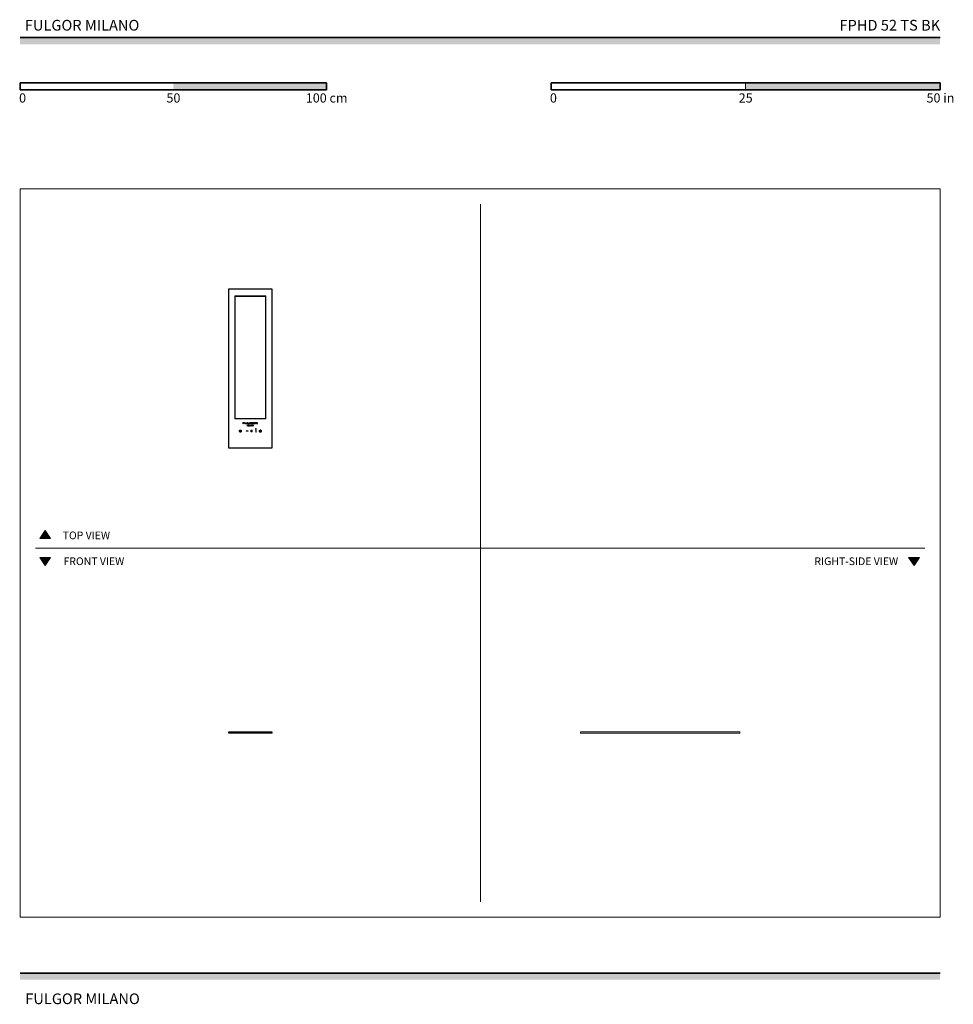
# Model space of a CAD drawing. Units: millimetres. Extents: x 1899 to 4946, y 1015 to 4229.
import ezdxf

# ---------------------------------------------------------------- set-up
doc = ezdxf.new("R2010")
doc.units = ezdxf.units.MM
for name, color, linetype, lineweight, true_color in [('Annotazioni - Testo_Num_Penna__3', 7, 'Continuous', 18, 0xff6600), ('Disegni e Immagini_Num_Penna__3', 7, 'Continuous', 18, 0xff6600), ('Disegno 2D - Generale_Num_Penna__3', 7, 'Continuous', 18, 0xff6600), ('Disegno 2D - Generale_Num_Penna__82', 7, 'Continuous', 20, 0xaaaaaa)]:
    doc.layers.add(name, color=color, linetype=linetype, lineweight=lineweight, true_color=true_color)
for name, color, linetype, lineweight in [('Disegni e Immagini_Num_Penna__1', 7, 'Continuous', 13), ('Disegni e Immagini_Num_Penna__7', 7, 'Continuous', 35), ('Disegno 2D - Generale_Num_Penna__1', 7, 'Continuous', 13)]:
    doc.layers.add(name, color=color, linetype=linetype, lineweight=lineweight)
doc.layers.add('disegno', color=7, linetype='Continuous')
doc.styles.add('GENERATED_STYLE_1', font='arial.ttf')
doc.styles.add('GENERATED_STYLE_2', font='txt')

msp = doc.modelspace()

# ---------------------------------------------------------------- hatches: boundary and pattern name
at = {"layer": 'Disegni e Immagini_Num_Penna__7', "linetype": 'Continuous', "lineweight": 35}
for points in [[(4902.6, 4148.9), (4902.6, 4170.9), (1900, 4170.9), (1900, 4148.9)], [(2900, 4000.5), (2900, 4022.5), (2400, 4022.5), (2400, 4000.5)], [(4902.6, 4000.5), (4902.6, 4022.5), (4267.6, 4022.5), (4267.6, 4000.5)], [(4902.6, 1095.4), (4902.6, 1117.4), (1900, 1117.4), (1900, 1095.4)]]:
    msp.add_hatch(color=7, dxfattribs=at).paths.add_polyline_path(points)
at = {"layer": 'Disegno 2D - Generale_Num_Penna__3', "linetype": 'Continuous', "lineweight": 18, "true_color": 0xff6600}
for points in [[(1999.6, 2536.2), (1964.5, 2536.2), (1982.1, 2561.4)], [(1999.6, 2473.2), (1964.5, 2473.2), (1982.1, 2448)], [(4834.9, 2473.2), (4799.8, 2473.2), (4817.3, 2448)]]:
    msp.add_hatch(color=30, dxfattribs=at).paths.add_polyline_path(points)

# ---------------------------------------------------------------- linework, layer by layer
at = {"color": 0, "linetype": 'Continuous', "lineweight": 0}
for p, q in [((2581.3, 3350.9), (2721.3, 3350.9)), ((2581.3, 2830.9), (2581.3, 3350.9)), ((2721.3, 2830.9), (2721.3, 3350.9)), ((2701.9, 3327.4), (2600.7, 3327.4)), ((2600.7, 2926.4), (2600.7, 3327.4)), ((2700.3, 3325.9), (2602.3, 3325.9)), ((2602.3, 2927.9), (2602.3, 3325.9)), ((2700.3, 2927.9), (2700.3, 3325.9)), ((2701.9, 2926.4), (2701.9, 3327.4)), ((2701.9, 2926.4), (2600.7, 2926.4)), ((2602.3, 2927.9), (2700.3, 2927.9)), ((2631.7, 2914.6), (2626.4, 2914.6)), ((2626.4, 2909.6), (2626.4, 2914.6)), ((2626.4, 2909.6), (2627.9, 2909.6)), ((2627.9, 2912.6), (2627.9, 2913.5)), ((2627.9, 2913.5), (2631.7, 2913.5)), ((2627.9, 2912.6), (2631.7, 2912.6)), ((2627.9, 2909.6), (2627.9, 2911.7)), ((2627.9, 2911.7), (2631.7, 2911.7)), ((2631.7, 2913.5), (2631.7, 2914.6)), ((2631.7, 2911.7), (2631.7, 2912.6)), ((2633.2, 2914.6), (2634.8, 2914.6)), ((2633.2, 2911.8), (2633.2, 2914.6)), ((2633.2, 2911.8), (2633.2, 2911.6)), ((2633.2, 2911.6), (2633.3, 2911.4)), ((2633.3, 2911.4), (2633.3, 2911.2)), ((2633.3, 2911.2), (2633.4, 2911)), ((2633.4, 2911), (2633.5, 2910.8)), ((2633.5, 2910.8), (2633.6, 2910.7)), ((2633.6, 2910.7), (2633.7, 2910.5)), ((2633.7, 2910.5), (2633.9, 2910.4)), ((2633.9, 2910.4), (2634, 2910.3)), ((2634, 2910.3), (2634.3, 2910.1)), ((2634.3, 2910.1), (2634.6, 2910)), ((2635, 2909.9), (2634.6, 2910)), ((2634.8, 2911.8), (2634.8, 2914.6)), ((2634.8, 2911.7), (2634.8, 2911.8)), ((2634.8, 2911.7), (2634.8, 2911.6)), ((2634.8, 2911.5), (2634.8, 2911.6)), ((2634.8, 2911.4), (2634.8, 2911.5)), ((2634.9, 2911.3), (2634.8, 2911.4)), ((2635, 2911.2), (2634.9, 2911.3)), ((2634.9, 2911.3), (2634.9, 2911.3)), ((2635, 2911.2), (2635, 2911.1)), ((2635.1, 2911), (2635, 2911.1)), ((2635, 2909.9), (2635.5, 2909.8)), ((2635.3, 2911), (2635.1, 2911)), ((2635.4, 2910.9), (2635.3, 2911)), ((2635.6, 2910.8), (2635.4, 2910.9)), ((2635.5, 2909.8), (2636.3, 2909.7)), ((2635.6, 2910.8), (2635.9, 2910.7)), ((2636.4, 2910.7), (2635.9, 2910.7)), ((2636.3, 2909.7), (2637.2, 2909.7)), ((2636.4, 2910.7), (2637.2, 2910.6)), ((2637.8, 2910.7), (2637.2, 2910.6)), ((2637.2, 2909.7), (2638.2, 2909.7)), ((2638.3, 2910.7), (2637.8, 2910.7)), ((2638.2, 2909.7), (2639, 2909.8)), ((2638.6, 2910.8), (2638.3, 2910.7)), ((2638.9, 2910.9), (2638.6, 2910.8)), ((2639.1, 2911), (2638.9, 2910.9)), ((2639, 2909.8), (2639.5, 2909.9)), ((2639.2, 2911), (2639.1, 2911)), ((2639.4, 2911.1), (2639.2, 2911)), ((2639.5, 2911.2), (2639.4, 2911.1)), ((2639.6, 2911.4), (2639.5, 2911.3)), ((2639.5, 2911.3), (2639.5, 2911.2)), ((2639.9, 2910.1), (2639.5, 2909.9)), ((2639.7, 2911.5), (2639.6, 2911.4)), ((2639.6, 2911.4), (2639.6, 2911.4)), ((2641.2, 2914.6), (2639.7, 2914.6)), ((2639.7, 2914.6), (2639.7, 2911.8)), ((2639.7, 2911.7), (2639.7, 2911.8)), ((2639.7, 2911.7), (2639.7, 2911.7)), ((2639.7, 2911.7), (2639.7, 2911.6)), ((2639.7, 2911.6), (2639.7, 2911.5)), ((2639.9, 2910.1), (2640.2, 2910.2)), ((2640.2, 2910.2), (2640.4, 2910.3)), ((2640.4, 2910.3), (2640.6, 2910.5)), ((2640.6, 2910.5), (2640.8, 2910.6)), ((2640.9, 2910.8), (2640.8, 2910.6)), ((2640.8, 2902.9), (2641.3, 2906.3)), ((2640.8, 2902.9), (2641.2, 2902.9)), ((2640.9, 2910.8), (2641, 2910.9)), ((2641, 2910.9), (2641.1, 2911.1)), ((2641.1, 2911.1), (2641.2, 2911.2)), ((2641.2, 2911.7), (2641.2, 2914.6)), ((2641.2, 2911.5), (2641.2, 2911.7)), ((2641.2, 2911.5), (2641.2, 2911.4)), ((2641.2, 2911.2), (2641.2, 2911.4)), ((2641.5, 2905.2), (2641.2, 2902.9)), ((2641.3, 2906.3), (2641.4, 2906.3)), ((2641.4, 2906.3), (2643, 2903.6)), ((2642.9, 2902.9), (2641.5, 2905.2)), ((2644.3, 2914.6), (2642.8, 2914.6)), ((2642.8, 2914.6), (2642.8, 2909.6)), ((2642.8, 2909.6), (2648.1, 2909.6)), ((2642.9, 2902.9), (2643.1, 2902.9)), ((2644.5, 2906.3), (2643, 2903.6)), ((2644.4, 2905.2), (2643.1, 2902.9)), ((2644.3, 2910.7), (2644.3, 2914.6)), ((2644.3, 2910.7), (2648.1, 2910.7)), ((2644.7, 2902.9), (2644.4, 2905.2)), ((2644.5, 2906.3), (2644.6, 2906.3)), ((2644.6, 2906.3), (2645.2, 2902.9)), ((2645.2, 2902.9), (2644.7, 2902.9)), ((2645.8, 2906.3), (2646.2, 2906.3)), ((2645.8, 2906.3), (2645.8, 2902.9)), ((2646.2, 2902.9), (2645.8, 2902.9)), ((2646.2, 2906.3), (2646.2, 2902.9)), ((2647.5, 2906.3), (2647.1, 2906.3)), ((2647.1, 2902.9), (2647.1, 2906.3)), ((2649, 2902.9), (2647.1, 2902.9)), ((2647.5, 2906.3), (2647.5, 2903.3)), ((2647.5, 2903.3), (2649, 2903.3)), ((2648.1, 2909.6), (2648.1, 2910.7)), ((2649, 2912.6), (2648.9, 2912.5)), ((2648.9, 2912.5), (2648.9, 2912.4)), ((2648.9, 2912.4), (2648.9, 2912.3)), ((2648.9, 2912.3), (2648.9, 2912.1)), ((2648.9, 2911.9), (2648.9, 2912.1)), ((2648.9, 2911.9), (2648.9, 2911.8)), ((2648.9, 2911.8), (2649, 2911.6)), ((2649.1, 2913), (2649, 2912.8)), ((2649, 2912.6), (2649, 2912.8)), ((2649, 2911.6), (2649, 2911.5)), ((2649, 2911.5), (2649.1, 2911.3)), ((2649, 2903.3), (2649, 2902.9)), ((2649.2, 2913.1), (2649.1, 2913)), ((2649.1, 2911.3), (2649.2, 2911.1)), ((2649.4, 2913.3), (2649.2, 2913.1)), ((2649.2, 2911.1), (2649.4, 2910.9)), ((2649.2, 2902.9), (2651, 2906.3)), ((2649.2, 2902.9), (2649.7, 2902.9)), ((2649.6, 2913.5), (2649.4, 2913.3)), ((2649.6, 2910.8), (2649.4, 2910.9)), ((2649.8, 2913.7), (2649.6, 2913.5)), ((2649.6, 2910.8), (2649.8, 2910.6)), ((2649.7, 2902.9), (2650.3, 2904)), ((2650.1, 2913.8), (2649.8, 2913.7)), ((2649.8, 2910.6), (2650.1, 2910.4)), ((2650.1, 2913.8), (2650.2, 2914)), ((2650.5, 2910.2), (2650.1, 2910.4)), ((2650.5, 2914.1), (2650.2, 2914)), ((2651.9, 2904), (2650.3, 2904)), ((2651, 2914.3), (2650.5, 2914.1)), ((2650.5, 2910.2), (2650.8, 2910)), ((2650.5, 2904.4), (2651.1, 2905.5)), ((2650.5, 2904.4), (2651.7, 2904.4)), ((2650.8, 2912.3), (2650.9, 2912.4)), ((2650.8, 2912.2), (2650.8, 2912.3)), ((2650.8, 2912.1), (2650.8, 2912.2)), ((2650.9, 2912), (2650.8, 2912.1)), ((2650.8, 2910), (2651.3, 2909.9)), ((2651, 2912.7), (2650.9, 2912.6)), ((2650.9, 2912.5), (2650.9, 2912.6)), ((2650.9, 2912.4), (2650.9, 2912.5)), ((2650.9, 2911.9), (2650.9, 2912)), ((2650.9, 2911.9), (2650.9, 2911.8)), ((2651, 2911.6), (2650.9, 2911.8)), ((2651.5, 2914.4), (2651, 2914.3)), ((2651, 2912.8), (2651.1, 2912.9)), ((2651, 2912.7), (2651, 2912.8)), ((2651.1, 2911.5), (2651, 2911.6)), ((2651.2, 2906.3), (2651, 2906.3)), ((2651.1, 2912.9), (2651.2, 2913)), ((2651.2, 2911.4), (2651.1, 2911.5)), ((2651.2, 2905.5), (2651.1, 2905.5)), ((2651.4, 2913.1), (2651.2, 2913)), ((2651.3, 2911.3), (2651.2, 2911.4)), ((2653, 2902.9), (2651.2, 2906.3)), ((2651.7, 2904.4), (2651.2, 2905.5)), ((2651.3, 2911.3), (2651.4, 2911.2)), ((2651.3, 2909.9), (2651.9, 2909.8)), ((2651.4, 2913.1), (2651.5, 2913.2)), ((2651.6, 2911), (2651.4, 2911.2)), ((2652.1, 2914.5), (2651.5, 2914.4)), ((2651.5, 2913.2), (2651.7, 2913.3)), ((2651.8, 2910.9), (2651.6, 2911)), ((2652, 2913.4), (2651.7, 2913.3)), ((2652, 2910.8), (2651.8, 2910.9)), ((2652.6, 2909.7), (2651.9, 2909.8)), ((2651.9, 2904), (2652.5, 2902.9)), ((2652, 2913.4), (2652.3, 2913.5)), ((2652, 2910.8), (2652.3, 2910.8)), ((2652.7, 2914.6), (2652.1, 2914.5)), ((2652.3, 2913.5), (2652.6, 2913.6)), ((2652.3, 2910.8), (2652.5, 2910.7)), ((2652.7, 2910.7), (2652.5, 2910.7)), ((2652.5, 2902.9), (2653, 2902.9)), ((2652.8, 2913.6), (2652.6, 2913.6)), ((2652.6, 2909.7), (2653, 2909.7)), ((2653.4, 2914.6), (2652.7, 2914.6)), ((2652.7, 2910.7), (2652.8, 2910.7)), ((2652.8, 2913.6), (2653, 2913.6)), ((2653, 2910.7), (2652.8, 2910.7)), ((2654, 2913.5), (2653, 2913.6)), ((2653.3, 2910.7), (2653, 2910.7)), ((2653, 2909.7), (2653.4, 2909.7)), ((2653.3, 2910.7), (2653.5, 2910.7)), ((2653.4, 2914.6), (2654.7, 2914.5)), ((2653.4, 2909.7), (2654.1, 2909.7)), ((2654, 2910.7), (2653.5, 2910.7)), ((2653.6, 2906.3), (2653.6, 2902.9)), ((2653.6, 2906.3), (2653.7, 2906.3)), ((2653.6, 2902.9), (2654, 2902.9)), ((2656.2, 2903.8), (2653.7, 2906.3)), ((2654, 2913.5), (2655, 2913.4)), ((2654.5, 2910.7), (2654, 2910.7)), ((2654, 2902.9), (2654, 2905.4)), ((2654, 2905.4), (2656.5, 2902.9)), ((2654.1, 2909.7), (2654.8, 2909.8)), ((2654.7, 2910.8), (2654.5, 2910.7)), ((2655.6, 2914.3), (2654.7, 2914.5)), ((2654.7, 2912.2), (2656.5, 2912.2)), ((2654.7, 2912.2), (2654.7, 2910.8)), ((2654.8, 2909.8), (2656.5, 2910.1)), ((2656.5, 2913.1), (2655, 2913.4)), ((2656.5, 2914.1), (2655.6, 2914.3)), ((2656.6, 2906.3), (2656.2, 2906.3)), ((2656.2, 2903.8), (2656.2, 2906.3)), ((2656.5, 2914.1), (2656.5, 2913.1)), ((2656.5, 2910.1), (2656.5, 2912.2)), ((2656.5, 2902.9), (2656.6, 2902.9)), ((2656.6, 2902.9), (2656.6, 2906.3)), ((2657.4, 2905.1), (2657.3, 2904.6)), ((2657.3, 2904.6), (2657.4, 2904.1)), ((2657.6, 2905.6), (2657.4, 2905.1)), ((2657.4, 2904.1), (2657.6, 2903.6)), ((2658, 2905.9), (2657.6, 2905.6)), ((2657.6, 2903.6), (2658, 2903.3)), ((2657.8, 2904.6), (2657.9, 2905)), ((2657.8, 2904.6), (2657.9, 2904.2)), ((2658, 2905.3), (2657.9, 2905)), ((2657.9, 2904.2), (2658, 2903.9)), ((2658.1, 2912.7), (2658, 2912.5)), ((2658, 2912.3), (2658, 2912.5)), ((2658, 2912.1), (2658, 2912.3)), ((2658, 2912.1), (2658, 2911.9)), ((2658, 2911.9), (2658.1, 2911.7)), ((2658.4, 2906.2), (2658, 2905.9)), ((2658.3, 2905.6), (2658, 2905.3)), ((2658, 2903.9), (2658.3, 2903.6)), ((2658, 2903.3), (2658.4, 2903)), ((2658.2, 2912.8), (2658.1, 2912.7)), ((2658.1, 2911.7), (2658.1, 2911.5)), ((2658.2, 2911.3), (2658.1, 2911.5)), ((2658.3, 2913), (2658.2, 2912.8)), ((2658.2, 2911.3), (2658.3, 2911.1)), ((2658.4, 2913.2), (2658.3, 2913)), ((2658.3, 2911.1), (2658.4, 2911)), ((2658.6, 2905.8), (2658.3, 2905.6)), ((2658.3, 2903.6), (2658.6, 2903.4)), ((2658.5, 2913.3), (2658.4, 2913.2)), ((2658.4, 2911), (2658.6, 2910.8)), ((2658.9, 2906.3), (2658.4, 2906.2)), ((2658.4, 2903), (2658.9, 2902.9)), ((2658.6, 2913.5), (2658.5, 2913.3)), ((2658.9, 2913.7), (2658.6, 2913.5)), ((2658.6, 2910.8), (2658.8, 2910.6)), ((2659, 2905.9), (2658.6, 2905.8)), ((2658.6, 2903.4), (2659, 2903.3)), ((2658.8, 2910.6), (2659.1, 2910.4)), ((2658.9, 2913.7), (2659.2, 2913.9)), ((2659.4, 2906.3), (2658.9, 2906.3)), ((2658.9, 2902.9), (2659.4, 2902.8)), ((2659.4, 2905.9), (2659, 2905.9)), ((2659, 2903.3), (2659.4, 2903.3)), ((2659.1, 2910.4), (2659.4, 2910.3)), ((2659.6, 2914.1), (2659.2, 2913.9)), ((2659.4, 2910.3), (2659.8, 2910.1)), ((2659.4, 2906.3), (2659.9, 2906.3)), ((2659.8, 2905.9), (2659.4, 2905.9)), ((2659.4, 2903.3), (2659.8, 2903.3)), ((2659.4, 2902.8), (2659.9, 2902.9)), ((2660.1, 2914.3), (2659.6, 2914.1)), ((2659.8, 2910.1), (2660.1, 2910)), ((2660.2, 2905.8), (2659.8, 2905.9)), ((2659.8, 2903.3), (2660.2, 2903.4)), ((2660.4, 2906.2), (2659.9, 2906.3)), ((2659.9, 2902.9), (2660.4, 2903)), ((2660.1, 2912.5), (2660, 2912.4)), ((2660, 2912.4), (2660, 2912.3)), ((2660, 2912.3), (2660, 2912.2)), ((2660, 2912.1), (2660, 2912.2)), ((2660, 2912.1), (2660, 2912)), ((2660, 2912), (2660, 2911.9)), ((2660, 2911.9), (2660, 2911.8)), ((2660, 2911.8), (2660.1, 2911.7)), ((2660.8, 2914.4), (2660.1, 2914.3)), ((2660.2, 2912.8), (2660.1, 2912.7)), ((2660.1, 2912.7), (2660.1, 2912.6)), ((2660.1, 2912.6), (2660.1, 2912.5)), ((2660.1, 2911.7), (2660.1, 2911.6)), ((2660.1, 2911.6), (2660.2, 2911.5)), ((2660.4, 2909.9), (2660.1, 2910)), ((2660.3, 2912.9), (2660.2, 2912.8)), ((2660.2, 2911.4), (2660.2, 2911.5)), ((2660.2, 2911.4), (2660.3, 2911.3)), ((2660.5, 2905.6), (2660.2, 2905.8)), ((2660.2, 2903.4), (2660.5, 2903.6)), ((2660.4, 2913), (2660.3, 2912.9)), ((2660.3, 2911.3), (2660.4, 2911.2)), ((2660.5, 2913.1), (2660.4, 2913)), ((2660.4, 2911.2), (2660.6, 2911.1)), ((2660.4, 2909.9), (2660.7, 2909.8)), ((2660.8, 2905.9), (2660.4, 2906.2)), ((2660.4, 2903), (2660.8, 2903.3)), ((2660.7, 2913.2), (2660.5, 2913.1)), ((2660.8, 2905.3), (2660.5, 2905.6)), ((2660.5, 2903.6), (2660.8, 2903.9)), ((2660.6, 2911.1), (2660.7, 2911)), ((2660.9, 2913.3), (2660.7, 2913.2)), ((2660.7, 2911), (2660.9, 2910.9)), ((2661.1, 2909.8), (2660.7, 2909.8)), ((2661.7, 2914.6), (2660.8, 2914.4)), ((2661.2, 2905.6), (2660.8, 2905.9)), ((2660.9, 2905), (2660.8, 2905.3)), ((2660.8, 2903.9), (2660.9, 2904.2)), ((2660.8, 2903.3), (2661.2, 2903.6)), ((2661.1, 2913.4), (2660.9, 2913.3)), ((2661.2, 2910.8), (2660.9, 2910.9)), ((2661, 2904.6), (2660.9, 2905)), ((2660.9, 2904.2), (2661, 2904.6)), ((2661.5, 2913.5), (2661.1, 2913.4)), ((2661.8, 2909.7), (2661.1, 2909.8)), ((2661.2, 2910.8), (2661.5, 2910.7)), ((2661.4, 2905.1), (2661.2, 2905.6)), ((2661.2, 2903.6), (2661.4, 2904.1)), ((2661.5, 2904.6), (2661.4, 2905.1)), ((2661.4, 2904.1), (2661.5, 2904.6)), ((2661.9, 2913.6), (2661.5, 2913.5)), ((2661.5, 2910.7), (2662, 2910.7)), ((2661.7, 2914.6), (2662.4, 2914.6)), ((2661.8, 2909.7), (2662.4, 2909.7)), ((2661.9, 2913.6), (2662.4, 2913.6)), ((2662.4, 2910.7), (2662, 2910.7)), ((2663.1, 2914.6), (2662.4, 2914.6)), ((2662.9, 2913.6), (2662.4, 2913.6)), ((2662.4, 2910.7), (2663, 2910.7)), ((2662.4, 2909.7), (2663.2, 2909.7)), ((2663.3, 2913.5), (2662.9, 2913.6)), ((2663, 2910.7), (2663.4, 2910.8)), ((2663.7, 2914.5), (2663.1, 2914.6)), ((2663.2, 2909.7), (2663.6, 2909.8)), ((2663.6, 2913.4), (2663.3, 2913.5)), ((2663.7, 2910.8), (2663.4, 2910.8)), ((2663.9, 2913.3), (2663.6, 2913.4)), ((2664, 2909.8), (2663.6, 2909.8)), ((2664.5, 2914.3), (2663.7, 2914.5)), ((2663.7, 2910.8), (2664, 2910.9)), ((2664.1, 2913.2), (2663.9, 2913.3)), ((2664, 2910.9), (2664.2, 2911)), ((2664.4, 2909.9), (2664, 2909.8)), ((2664.1, 2913.2), (2664.3, 2913.1)), ((2664.2, 2911), (2664.3, 2911.1)), ((2664.4, 2913), (2664.3, 2913.1)), ((2664.4, 2911.2), (2664.3, 2911.1)), ((2664.5, 2912.9), (2664.4, 2913)), ((2664.4, 2911.2), (2664.6, 2911.4)), ((2664.4, 2909.9), (2664.7, 2910)), ((2665, 2914.2), (2664.5, 2914.3)), ((2664.5, 2912.9), (2664.6, 2912.8)), ((2664.7, 2912.8), (2664.6, 2912.8)), ((2664.7, 2911.5), (2664.6, 2911.4)), ((2664.6, 2911.4), (2664.6, 2911.4)), ((2664.7, 2912.7), (2664.7, 2912.8)), ((2664.8, 2912.6), (2664.7, 2912.7)), ((2664.7, 2911.6), (2664.8, 2911.7)), ((2664.7, 2911.5), (2664.7, 2911.6)), ((2664.7, 2910), (2665.2, 2910.2)), ((2664.8, 2912.6), (2664.8, 2912.5)), ((2664.8, 2912.4), (2664.8, 2912.5)), ((2664.8, 2912.2), (2664.8, 2912.4)), ((2664.8, 2912.1), (2664.8, 2912.2)), ((2664.8, 2912), (2664.8, 2912.1)), ((2664.8, 2911.9), (2664.8, 2912)), ((2664.8, 2911.9), (2664.8, 2911.8)), ((2664.8, 2911.7), (2664.8, 2911.8)), ((2665.5, 2914), (2665, 2914.2)), ((2665.2, 2910.2), (2665.7, 2910.4)), ((2665.7, 2913.8), (2665.5, 2914)), ((2666, 2913.6), (2665.7, 2913.8)), ((2665.7, 2910.4), (2665.9, 2910.6)), ((2665.9, 2910.6), (2666.2, 2910.8)), ((2666.3, 2913.4), (2666, 2913.6)), ((2666.3, 2910.9), (2666.2, 2910.8)), ((2666.4, 2913.3), (2666.3, 2913.4)), ((2666.3, 2910.9), (2666.5, 2911.1)), ((2666.4, 2913.3), (2666.5, 2913.1)), ((2666.6, 2912.9), (2666.5, 2913.1)), ((2666.5, 2911.1), (2666.6, 2911.2)), ((2666.7, 2912.7), (2666.6, 2912.9)), ((2666.6, 2911.2), (2666.7, 2911.4)), ((2666.8, 2912.6), (2666.7, 2912.7)), ((2666.7, 2911.6), (2666.8, 2911.8)), ((2666.7, 2911.4), (2666.7, 2911.6)), ((2666.8, 2912.3), (2666.8, 2912.6)), ((2666.8, 2912.1), (2666.8, 2912.3)), ((2666.8, 2911.9), (2666.8, 2912.1)), ((2666.8, 2911.9), (2666.8, 2911.8)), ((2668.4, 2914.6), (2671.8, 2914.6)), ((2668.4, 2909.6), (2668.4, 2914.6)), ((2668.4, 2909.6), (2669.9, 2909.6)), ((2668.8, 2894.6), (2668.7, 2894.3)), ((2668.7, 2894.3), (2668.8, 2894)), ((2668.9, 2894.8), (2668.8, 2894.6)), ((2668.8, 2894), (2668.9, 2893.7)), ((2669.2, 2895), (2668.9, 2894.8)), ((2668.9, 2893.7), (2669.2, 2893.6)), ((2669.5, 2895), (2669.2, 2895)), ((2669.2, 2893.6), (2669.5, 2893.5)), ((2669.8, 2895), (2669.5, 2895)), ((2669.5, 2893.5), (2669.8, 2893.6)), ((2670, 2894.8), (2669.8, 2895)), ((2669.8, 2893.6), (2670, 2893.7)), ((2669.9, 2913.7), (2669.9, 2912.6)), ((2669.9, 2913.7), (2671.2, 2913.7)), ((2669.9, 2912.6), (2670.8, 2912.6)), ((2669.9, 2909.6), (2669.9, 2911.7)), ((2670.8, 2911.7), (2669.9, 2911.7)), ((2670.2, 2894.6), (2670, 2894.8)), ((2670, 2893.7), (2670.2, 2894)), ((2670.2, 2894.3), (2670.2, 2894.6)), ((2670.2, 2894.3), (2670.2, 2894)), ((2671.3, 2912.6), (2670.8, 2912.6)), ((2670.8, 2911.7), (2671.3, 2911.6)), ((2671.4, 2913.7), (2671.2, 2913.7)), ((2671.3, 2912.6), (2671.7, 2912.7)), ((2671.3, 2911.6), (2671.5, 2911.6)), ((2671.6, 2913.7), (2671.4, 2913.7)), ((2671.5, 2911.6), (2671.8, 2911.4)), ((2671.6, 2913.7), (2671.8, 2913.7)), ((2671.7, 2912.7), (2672.1, 2912.8)), ((2672.2, 2914.6), (2671.8, 2914.6)), ((2671.9, 2913.6), (2671.8, 2913.7)), ((2671.9, 2911.2), (2671.8, 2911.4)), ((2672.1, 2913.6), (2671.9, 2913.6)), ((2671.9, 2911.2), (2672, 2911.1)), ((2672, 2911.1), (2672.2, 2910.9)), ((2672.1, 2913.6), (2672.2, 2913.5)), ((2672.1, 2912.8), (2672.2, 2912.9)), ((2672.7, 2914.5), (2672.2, 2914.6)), ((2672.3, 2913.4), (2672.2, 2913.5)), ((2672.2, 2912.9), (2672.3, 2913)), ((2672.3, 2910.7), (2672.2, 2910.9)), ((2672.3, 2913.3), (2672.3, 2913.4)), ((2672.4, 2913.2), (2672.3, 2913.3)), ((2672.4, 2913.2), (2672.3, 2913.1)), ((2672.3, 2913), (2672.3, 2913.1)), ((2672.7, 2910.2), (2672.3, 2910.7)), ((2672.4, 2913.2), (2672.4, 2913.2)), ((2672.7, 2914.5), (2673.4, 2914.3)), ((2672.8, 2910), (2672.7, 2910.2)), ((2673, 2909.8), (2672.8, 2910)), ((2673, 2912), (2673.3, 2912.2)), ((2673, 2912), (2673.2, 2912)), ((2673, 2909.7), (2673, 2909.8)), ((2673.1, 2909.6), (2673, 2909.7)), ((2673.1, 2909.6), (2675.8, 2909.6)), ((2673.3, 2911.9), (2673.2, 2912)), ((2673.7, 2912.4), (2673.3, 2912.2)), ((2673.6, 2911.7), (2673.3, 2911.9)), ((2673.8, 2914.1), (2673.4, 2914.3)), ((2673.8, 2911.5), (2673.6, 2911.7)), ((2673.7, 2912.4), (2674, 2912.6)), ((2674, 2913.9), (2673.8, 2914.1)), ((2674, 2911.3), (2673.8, 2911.5)), ((2674.2, 2913.8), (2674, 2913.9)), ((2674, 2912.6), (2674.1, 2912.8)), ((2674.5, 2910.6), (2674, 2911.3)), ((2674.2, 2912.9), (2674.1, 2912.8)), ((2674.3, 2913.6), (2674.2, 2913.8)), ((2674.2, 2912.9), (2674.3, 2913.2)), ((2674.3, 2913.6), (2674.3, 2913.3)), ((2674.3, 2913.2), (2674.3, 2913.3)), ((2674.9, 2910.2), (2674.5, 2910.6)), ((2674.9, 2910.2), (2675.2, 2910)), ((2675.5, 2909.8), (2675.2, 2910)), ((2675.8, 2909.6), (2675.5, 2909.8)), ((2615.4, 2887.2), (2615.3, 2886.6)), ((2615.3, 2886.6), (2615.4, 2885.9)), ((2615.5, 2887.8), (2615.4, 2887.2)), ((2615.4, 2885.9), (2615.5, 2885.3)), ((2615.8, 2888.4), (2615.5, 2887.8)), ((2615.5, 2885.3), (2615.8, 2884.7)), ((2616.2, 2888.9), (2615.8, 2888.4)), ((2615.8, 2884.7), (2616.2, 2884.2)), ((2616, 2887.6), (2615.9, 2887.1)), ((2615.9, 2887.1), (2615.9, 2886.6)), ((2615.9, 2886.6), (2615.9, 2886)), ((2615.9, 2886), (2616, 2885.5)), ((2616.3, 2888.1), (2616, 2887.6)), ((2616, 2885.5), (2616.3, 2885)), ((2616.6, 2889.4), (2616.2, 2888.9)), ((2616.2, 2884.2), (2616.6, 2883.7)), ((2616.6, 2888.6), (2616.3, 2888.1)), ((2616.3, 2885), (2616.6, 2884.5)), ((2616.6, 2889.4), (2617, 2889)), ((2617, 2889), (2616.6, 2888.6)), ((2616.6, 2884.5), (2617, 2884.1)), ((2616.6, 2883.7), (2617.2, 2883.4)), ((2617, 2884.1), (2617.4, 2883.8)), ((2617.2, 2883.4), (2617.7, 2883.1)), ((2617.4, 2883.8), (2617.9, 2883.6)), ((2617.7, 2883.1), (2618.4, 2882.9)), ((2617.9, 2883.6), (2618.5, 2883.5)), ((2618.4, 2882.9), (2619, 2882.9)), ((2618.5, 2883.5), (2619, 2883.4)), ((2618.7, 2890.7), (2619.3, 2890.7)), ((2618.7, 2890.7), (2618.7, 2886.3)), ((2618.7, 2886.3), (2619.3, 2886.3)), ((2619, 2883.4), (2619.5, 2883.5)), ((2619, 2882.9), (2619.6, 2882.9)), ((2619.3, 2890.7), (2619.3, 2886.3)), ((2620.1, 2883.6), (2619.5, 2883.5)), ((2620.3, 2883.1), (2619.6, 2882.9)), ((2620.6, 2883.8), (2620.1, 2883.6)), ((2620.8, 2883.4), (2620.3, 2883.1)), ((2621, 2884.1), (2620.6, 2883.8)), ((2621.4, 2883.7), (2620.8, 2883.4)), ((2621.4, 2889.4), (2621, 2889)), ((2621.4, 2888.6), (2621, 2889)), ((2621.4, 2884.5), (2621, 2884.1)), ((2621.8, 2888.9), (2621.4, 2889.4)), ((2621.7, 2888.1), (2621.4, 2888.6)), ((2621.7, 2885), (2621.4, 2884.5)), ((2621.8, 2884.2), (2621.4, 2883.7)), ((2622, 2887.6), (2621.7, 2888.1)), ((2622, 2885.5), (2621.7, 2885)), ((2622.2, 2888.4), (2621.8, 2888.9)), ((2622.2, 2884.7), (2621.8, 2884.2)), ((2622.1, 2887.1), (2622, 2887.6)), ((2622.1, 2886), (2622, 2885.5)), ((2622.2, 2886.6), (2622.1, 2887.1)), ((2622.2, 2886.6), (2622.1, 2886)), ((2622.5, 2887.8), (2622.2, 2888.4)), ((2622.5, 2885.3), (2622.2, 2884.7)), ((2622.6, 2887.2), (2622.5, 2887.8)), ((2622.6, 2885.9), (2622.5, 2885.3)), ((2622.7, 2886.6), (2622.6, 2887.2)), ((2622.7, 2886.6), (2622.6, 2885.9)), ((2637.6, 2886.8), (2644.5, 2886.8)), ((2637.6, 2886.2), (2637.6, 2886.8)), ((2637.6, 2886.2), (2644.5, 2886.2)), ((2644.5, 2886.2), (2644.5, 2886.8)), ((2651.6, 2886.2), (2651.6, 2886.8)), ((2654.7, 2889.9), (2655.3, 2889.9)), ((2654.7, 2883), (2655.3, 2883)), ((2658.5, 2886.2), (2658.5, 2886.8)), ((2668.8, 2891.1), (2668.7, 2890.8)), ((2668.7, 2890.8), (2668.8, 2890.5)), ((2668.8, 2887.6), (2668.7, 2887.3)), ((2668.7, 2887.3), (2668.8, 2887)), ((2668.8, 2884.1), (2668.7, 2883.8)), ((2668.7, 2883.8), (2668.8, 2883.5)), ((2668.9, 2891.3), (2668.8, 2891.1)), ((2668.8, 2890.5), (2668.9, 2890.2)), ((2668.9, 2887.8), (2668.8, 2887.6)), ((2668.8, 2887), (2668.9, 2886.7)), ((2668.9, 2884.3), (2668.8, 2884.1)), ((2668.8, 2883.5), (2668.9, 2883.2)), ((2669.2, 2891.5), (2668.9, 2891.3)), ((2668.9, 2890.2), (2669.2, 2890.1)), ((2669.2, 2888), (2668.9, 2887.8)), ((2668.9, 2886.7), (2669.2, 2886.6)), ((2669.2, 2884.5), (2668.9, 2884.3)), ((2668.9, 2883.2), (2669.2, 2883.1)), ((2669.5, 2891.5), (2669.2, 2891.5)), ((2669.2, 2890.1), (2669.5, 2890)), ((2669.5, 2888), (2669.2, 2888)), ((2669.2, 2886.6), (2669.5, 2886.5)), ((2669.5, 2884.5), (2669.2, 2884.5)), ((2669.2, 2883.1), (2669.5, 2883)), ((2669.8, 2891.5), (2669.5, 2891.5)), ((2669.5, 2890), (2669.8, 2890.1)), ((2669.8, 2888), (2669.5, 2888)), ((2669.5, 2886.5), (2669.8, 2886.6)), ((2669.8, 2884.5), (2669.5, 2884.5)), ((2669.5, 2883), (2669.8, 2883.1)), ((2670, 2891.3), (2669.8, 2891.5)), ((2669.8, 2890.1), (2670, 2890.2)), ((2670, 2887.8), (2669.8, 2888)), ((2669.8, 2886.6), (2670, 2886.7)), ((2670, 2884.3), (2669.8, 2884.5)), ((2669.8, 2883.1), (2670, 2883.2)), ((2670.2, 2891.1), (2670, 2891.3)), ((2670, 2890.2), (2670.2, 2890.5)), ((2670.2, 2887.6), (2670, 2887.8)), ((2670, 2886.7), (2670.2, 2887)), ((2670.2, 2884.1), (2670, 2884.3)), ((2670, 2883.2), (2670.2, 2883.5)), ((2670.2, 2890.8), (2670.2, 2891.1)), ((2670.2, 2890.8), (2670.2, 2890.5)), ((2670.2, 2887.3), (2670.2, 2887.6)), ((2670.2, 2887.3), (2670.2, 2887)), ((2670.2, 2883.8), (2670.2, 2884.1)), ((2670.2, 2883.8), (2670.2, 2883.5)), ((2680.3, 2887.2), (2680.2, 2886.5)), ((2680.2, 2886.5), (2680.3, 2885.8)), ((2680.5, 2887.8), (2680.3, 2887.2)), ((2680.3, 2885.8), (2680.5, 2885.1)), ((2680.8, 2888.5), (2680.5, 2887.8)), ((2680.5, 2885.1), (2680.8, 2884.5)), ((2681.2, 2889), (2680.8, 2888.5)), ((2680.9, 2887.1), (2680.8, 2886.5)), ((2680.8, 2886.5), (2680.9, 2885.9)), ((2680.8, 2884.5), (2681.2, 2884)), ((2681.1, 2887.6), (2680.9, 2887.1)), ((2680.9, 2885.9), (2681.1, 2885.3)), ((2681.3, 2888.1), (2681.1, 2887.6)), ((2681.1, 2885.3), (2681.3, 2884.8)), ((2681.2, 2889), (2681.7, 2888.6)), ((2681.2, 2884), (2681.7, 2883.5)), ((2681.7, 2888.6), (2681.3, 2888.1)), ((2681.3, 2884.8), (2681.7, 2884.4)), ((2681.7, 2884.4), (2682.1, 2884)), ((2681.7, 2883.5), (2682.3, 2883.1)), ((2681.8, 2887.8), (2682.2, 2888.2)), ((2683.8, 2885.9), (2681.8, 2887.8)), ((2682.1, 2884), (2682.6, 2883.7)), ((2684.2, 2886.3), (2682.2, 2888.2)), ((2682.3, 2883.1), (2683, 2882.9)), ((2682.6, 2883.7), (2683.1, 2883.5)), ((2683, 2882.9), (2683.6, 2882.7)), ((2683.1, 2883.5), (2683.7, 2883.4)), ((2683.6, 2882.7), (2684.3, 2882.7)), ((2684.3, 2890.2), (2683.7, 2890.2)), ((2683.7, 2890.2), (2683.7, 2889.6)), ((2683.7, 2889.6), (2683.7, 2888.3)), ((2684.3, 2888.3), (2683.7, 2888.3)), ((2683.7, 2883.4), (2684.3, 2883.4)), ((2683.8, 2885.9), (2684.2, 2886.3)), ((2685, 2890.1), (2684.3, 2890.2)), ((2684.3, 2889.6), (2684.3, 2888.3)), ((2684.8, 2889.5), (2684.3, 2889.6)), ((2684.3, 2883.4), (2684.8, 2883.5)), ((2684.3, 2882.7), (2685, 2882.9)), ((2685.4, 2889.3), (2684.8, 2889.5)), ((2684.8, 2883.5), (2685.4, 2883.7)), ((2685.7, 2889.8), (2685, 2890.1)), ((2685, 2882.9), (2685.7, 2883.1)), ((2685.9, 2889), (2685.4, 2889.3)), ((2685.4, 2883.7), (2685.9, 2884)), ((2686.2, 2889.5), (2685.7, 2889.8)), ((2685.7, 2883.1), (2686.2, 2883.5)), ((2686.3, 2888.6), (2685.9, 2889)), ((2685.9, 2884), (2686.3, 2884.4)), ((2686.7, 2889), (2686.2, 2889.5)), ((2686.2, 2883.5), (2686.7, 2884)), ((2686.6, 2888.1), (2686.3, 2888.6)), ((2686.6, 2884.8), (2686.3, 2884.4)), ((2686.9, 2887.6), (2686.6, 2888.1)), ((2686.9, 2885.3), (2686.6, 2884.8)), ((2687.2, 2888.5), (2686.7, 2889)), ((2687.2, 2884.5), (2686.7, 2884)), ((2687.1, 2887.1), (2686.9, 2887.6)), ((2687.1, 2885.9), (2686.9, 2885.3)), ((2687.1, 2886.5), (2687.1, 2887.1)), ((2687.1, 2886.5), (2687.1, 2885.9)), ((2687.5, 2887.8), (2687.2, 2888.5)), ((2687.5, 2885.1), (2687.2, 2884.5)), ((2687.7, 2887.2), (2687.5, 2887.8)), ((2687.7, 2885.8), (2687.5, 2885.1)), ((2687.7, 2886.5), (2687.7, 2887.2)), ((2687.7, 2886.5), (2687.7, 2885.8)), ((2721.3, 2830.9), (2581.3, 2830.9))]:
    msp.add_line(p, q, dxfattribs=at)
at = {"color": 0, "linetype": 'Continuous', "lineweight": 0, "extrusion": (0, 1, 0)}
for p, q in [((2721.3, 1904.3), (2581.3, 1904.3)), ((2581.3, 1900.3), (2581.3, 1904.3)), ((2581.3, 1900.3), (2721.3, 1900.3)), ((2721.3, 1900.3), (2721.3, 1904.3)), ((3728.8, 1904.3), (4248.8, 1904.3)), ((3728.8, 1900.3), (3728.8, 1904.3)), ((3728.8, 1900.3), (4248.8, 1900.3)), ((4248.8, 1900.3), (4248.8, 1904.3))]:
    msp.add_line(p, q, dxfattribs=at)
for points in [[(2581.3, 3350.9), (2721.3, 3350.9), (2721.3, 2830.9), (2581.3, 2830.9)], [(2581.3, 1904.3), (2721.3, 1904.3), (2721.3, 1900.3), (2581.3, 1900.3)]]:
    msp.add_lwpolyline(points, close=True)
at = {"layer": 'Disegni e Immagini_Num_Penna__1', "color": 7, "linetype": 'Continuous', "lineweight": 13}
for p, q in [((1900, 3677.2), (4902.6, 3677.2)), ((1900, 3677.2), (1900, 1300)), ((4902.6, 3677.2), (4902.6, 1300)), ((1900, 1300), (4902.6, 1300))]:
    msp.add_line(p, q, dxfattribs=at)
at = {"layer": 'Disegni e Immagini_Num_Penna__3', "color": 30, "linetype": 'Continuous', "lineweight": 18, "true_color": 0xff6600}
for p, q in [((3402.6, 3627.2), (3402.6, 1350)), ((1950, 2504.7), (4852.6, 2504.7))]:
    msp.add_line(p, q, dxfattribs=at)
at = {"layer": 'Disegni e Immagini_Num_Penna__7', "color": 7, "linetype": 'Continuous', "lineweight": 35}
for p, q in [((1900, 4170.9), (4902.6, 4170.9)), ((1900, 4022.5), (1900, 4000.5)), ((1900, 4022.5), (2900, 4022.5)), ((2900, 4022.5), (2900, 4000.5)), ((3632.6, 4022.5), (3886.6, 4022.5)), ((3632.6, 4022.5), (3632.6, 4000.5)), ((4902.6, 4022.5), (4902.6, 4000.5)), ((1900, 4000.5), (2000, 4000.5)), ((3632.6, 4000.5), (4902.6, 4000.5)), ((1900, 1117.4), (4902.6, 1117.4))]:
    msp.add_line(p, q, dxfattribs=at)
at = {"layer": 'Disegni e Immagini_Num_Penna__7', "color": 7, "linetype": 'Continuous', "lineweight": 35, "flags": 128}
for points in [[(3886.6, 4022.5), (4902.6, 4022.5)], [(2000, 4000.5), (2900, 4000.5)]]:
    msp.add_lwpolyline(points, dxfattribs=at)
at = {"layer": 'disegno'}
for p, q in [((2651.6, 2886.8), (2654.7, 2886.8)), ((2654.7, 2886.2), (2651.6, 2886.2)), ((2654.7, 2886.8), (2654.7, 2889.9)), ((2654.7, 2883), (2654.7, 2886.2)), ((2655.3, 2889.9), (2655.3, 2886.8)), ((2655.3, 2886.8), (2658.5, 2886.8)), ((2658.5, 2886.2), (2655.3, 2886.2)), ((2655.3, 2886.2), (2655.3, 2883))]:
    msp.add_line(p, q, dxfattribs=at)
at = {"layer": 'Disegno 2D - Generale_Num_Penna__1', "color": 7, "linetype": 'Continuous', "lineweight": 13, "flags": 128}
for points in [[(1999.6, 2536.2), (1964.5, 2536.2), (1982.1, 2561.4)], [(1999.6, 2473.2), (1964.5, 2473.2), (1982.1, 2448)], [(4834.9, 2473.2), (4799.8, 2473.2), (4817.3, 2448)]]:
    msp.add_lwpolyline(points, close=True, dxfattribs=at)
at = {"layer": 'Disegno 2D - Generale_Num_Penna__82', "color": 253, "linetype": 'Continuous', "lineweight": 20, "true_color": 0xaaaaaa}
msp.add_line((4267.6, 4022.5), (4267.6, 4000.5), dxfattribs=at)

# ---------------------------------------------------------------- texts
at = {"layer": 'Annotazioni - Testo_Num_Penna__3', "color": 30, "linetype": 'Continuous', "lineweight": 18, "true_color": 0xff6600, "style": 'GENERATED_STYLE_2'}
for s, insert, char_height, attachment_point in [('\\A1;{\\pqc;\\fArial|b1|i0|c0|p34;FULGOR MILANO}', (2102.2, 4228.5), 35, 2), ('\\A1;FPHD 52 TS BK', (4902.6, 4228.5), 35, 3), ('\\A1;{\\pqc;\\fArial|b1|i0|c0|p34;TOP VIEW}', (2116.3, 2558.4), 25, 2), ('\\A1;{\\pqc;\\fArial|b1|i0|c0|p34;FRONT VIEW}', (2140.8, 2474), 25, 2), ('\\A1;{\\pqc;\\fArial|b1|i0|c0|p34;RIGHT-SIDE VIEW}', (4628.9, 2474), 25, 2), ('\\A1;{\\pqc;\\fArial|b1|i0|c0|p34;FULGOR MILANO}', (2103.7, 1050.9), 35, 2)]:
    msp.add_mtext(s, dxfattribs=dict(at, insert=insert, char_height=char_height, attachment_point=attachment_point))
at = {"layer": 'Disegni e Immagini_Num_Penna__7', "color": 7, "linetype": 'Continuous', "lineweight": 35, "char_height": 30, "attachment_point": 7, "style": 'GENERATED_STYLE_1'}
for s, insert in [('\\A1;{\\pql;\\fArial|b0|i0|c0|p34;0}', (1896.6, 3958.7)), ('\\A1;{\\pql;\\fArial|b0|i0|c0|p34;50}', (2377.6, 3958.7)), ('\\A1;{\\pql;\\fArial|b0|i0|c0|p34;100 cm}', (2832.4, 3958.7)), ('\\A1;{\\pql;\\fArial|b0|i0|c0|p34;0}', (3629.1, 3958.7)), ('\\A1;{\\pql;\\fArial|b0|i0|c0|p34;25}', (4245.2, 3958.7)), ('\\A1;{\\pql;\\fArial|b0|i0|c0|p34;50 in}', (4858.2, 3958.7))]:
    msp.add_mtext(s, dxfattribs=dict(at, insert=insert))

doc.saveas('drawing.dxf')
